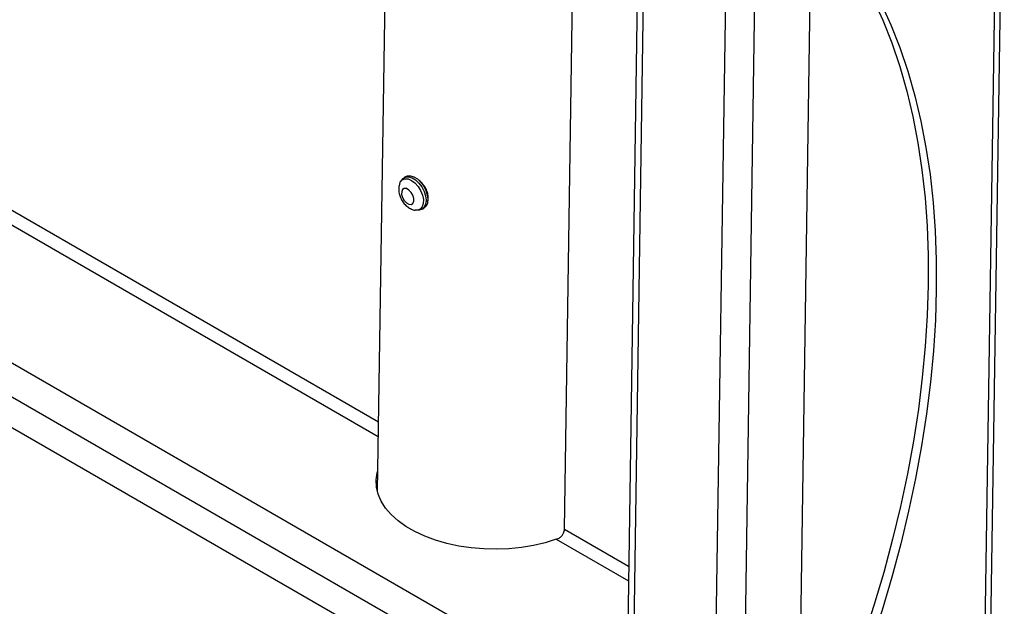
# Model space of a CAD drawing. Extents: x 5 to 292, y 5 to 205.
# Drawn here: x 233 to 243, y 147 to 153 of the extents above; entities that cross this region are included whole.
import ezdxf

# ---------------------------------------------------------------- set-up
doc = ezdxf.new("R2010")
doc.units = 0
doc.layers.get('0').update_dxf_attribs({"linetype": 'CONTINUOUS'})

msp = doc.modelspace()

# ---------------------------------------------------------------- linework, layer by layer
at = {"color": 7, "linetype": 'CONTINUOUS'}
for p, q in [((239.18114, 161.10275), (238.8356, 138.04361)), ((239.2444, 161.01443), (238.89886, 137.9553)), ((238.94505, 145.34757), (212.45462, 160.64017)), ((239.75305, 137.46219), (240.09859, 160.52132)), ((240.05849, 137.45909), (240.40403, 160.51823)), ((212.44938, 160.29054), (238.93981, 144.99794)), ((212.44464, 159.9743), (238.93507, 144.6817)), ((218.41228, 158.64551), (236.34946, 148.2906)), ((236.49183, 157.79148), (236.3409, 147.719)), ((238.29907, 147.32185), (238.43911, 156.66734)), ((240.72547, 143.41668), (240.90836, 155.62155)), ((242.73553, 144.80518), (242.89804, 155.64956)), ((242.8348, 155.56463), (242.67229, 144.72025)), ((229.48306, 152.41122), (236.35179, 148.44599)), ((236.64194, 151.01171), (236.62274, 151.00101)), ((236.80817, 150.66818), (236.82737, 150.67888)), ((238.29907, 147.32185), (238.96884, 146.9352)), ((238.21127, 147.2158), (238.96651, 146.77981))]:
    msp.add_line(p, q, dxfattribs=at)
at = {"color": 7, "linetype": 'CONTINUOUS', "flags": 128}
for points in [[(241.52298, 152.87649), (241.62651, 152.64849), (241.7202, 152.41036), (241.80392, 152.16245), (241.87752, 151.90515), (241.94091, 151.63885), (241.99398, 151.36396), (242.03664, 151.0809), (242.06884, 150.79011), (242.09053, 150.49203), (242.10167, 150.18711), (242.10224, 149.87584), (242.09225, 149.55867), (242.07171, 149.23611), (242.04065, 148.90864), (241.99912, 148.57677), (241.94718, 148.241), (241.88491, 147.90186), (241.81241, 147.55985), (241.72979, 147.21551), (241.63717, 146.86937), (241.5347, 146.52194), (241.42254, 146.17378)], [(241.60783, 152.8275), (241.71136, 152.59951), (241.80506, 152.36137), (241.88877, 152.11346), (241.96238, 151.85616), (242.02576, 151.58986), (242.07883, 151.31497), (242.1215, 151.03192), (242.1537, 150.74112), (242.17538, 150.44304), (242.18652, 150.13813), (242.1871, 149.82685), (242.17711, 149.50969), (242.15656, 149.18713), (242.1255, 148.85966), (242.08397, 148.52778), (242.03203, 148.19202), (241.96976, 147.85287), (241.89726, 147.51087), (241.81464, 147.16653), (241.72203, 146.82038), (241.61956, 146.47296), (241.50739, 146.12479)], [(236.57684, 150.94373), (236.58107, 150.95279), (236.60142, 150.97672), (236.62939, 150.98824), (236.66273, 150.98641), (236.69874, 150.9714), (236.73449, 150.9444), (236.7671, 150.90762), (236.79392, 150.86402), (236.81278, 150.81715), (236.82214, 150.7708), (236.82126, 150.72872), (236.8102, 150.69432), (236.78986, 150.67039), (236.76188, 150.65888), (236.73674, 150.65906)], [(236.59362, 150.96997), (236.60934, 150.99117), (236.63567, 151.00651), (236.66792, 151.00911), (236.7037, 150.99876), (236.74034, 150.97624), (236.77514, 150.94321), (236.80551, 150.90213), (236.82921, 150.85603), (236.84446, 150.80835), (236.85015, 150.76262), (236.84585, 150.72222), (236.83188, 150.69016), (236.80927, 150.66881), (236.77971, 150.65976), (236.76645, 150.65976)], [(236.64194, 151.01171), (236.65487, 151.01721), (236.68712, 151.0198), (236.72289, 151.00945), (236.75954, 150.98693), (236.79434, 150.9539), (236.82471, 150.91282), (236.84841, 150.86673), (236.86366, 150.81905), (236.86935, 150.77332), (236.86505, 150.73292), (236.85108, 150.70086), (236.82847, 150.67951), (236.82737, 150.67888)], [(236.71237, 150.73064), (236.72218, 150.75248), (236.72234, 150.78202), (236.71284, 150.81477), (236.69511, 150.84572), (236.67186, 150.87019), (236.64663, 150.88443), (236.62326, 150.88628), (236.6053, 150.87546), (236.59549, 150.85362), (236.59533, 150.82408), (236.60483, 150.79134), (236.62256, 150.76038), (236.64581, 150.73592), (236.67104, 150.72168), (236.69441, 150.71983), (236.71237, 150.73064)], [(238.21127, 147.2158), (238.09618, 147.17961), (237.97462, 147.1508), (237.84802, 147.12971), (237.7179, 147.11657), (237.58577, 147.11155), (237.45321, 147.11471), (237.32178, 147.12601), (237.19303, 147.14531), (237.06848, 147.17239), (236.94961, 147.20692), (236.83781, 147.24851), (236.73442, 147.29665), (236.64065, 147.35078), (236.55761, 147.41026), (236.48628, 147.47439), (236.42751, 147.54241), (236.38198, 147.61351), (236.35024, 147.68686), (236.33266, 147.76159), (236.32945, 147.83681), (236.34064, 147.91164), (236.34397, 147.92426)], [(236.33131, 147.77237), (236.33916, 147.81282), (236.34249, 147.82544)]]:
    msp.add_lwpolyline(points, dxfattribs=at)
at = {"color": 7, "linetype": 'CONTINUOUS'}
for points, knots in [([(236.86304, 150.74377), (236.86396, 150.74496), (236.87248, 150.75601), (236.87586, 150.78886), (236.87012, 150.83693), (236.84899, 150.88786), (236.81705, 150.9339), (236.78982, 150.9628), (236.77516, 150.97281), (236.77379, 150.97374)], [0, 0, 0, 0, 0.02332641, 0.21525949, 0.40558062, 0.5958146, 0.78760701, 0.98018724, 1, 1, 1, 1]), ([(236.57649, 150.94197), (236.57274, 150.93101), (236.56467, 150.9074), (236.5634, 150.8674), (236.57042, 150.82355), (236.58746, 150.77846), (236.61392, 150.7356), (236.64752, 150.69959), (236.68564, 150.67466), (236.71566, 150.66145), (236.73277, 150.66037), (236.73601, 150.66016)], [0, 0, 0, 0, 0.09750821, 0.21006979, 0.33180488, 0.46090246, 0.59296517, 0.72995203, 0.85558376, 0.97266107, 1, 1, 1, 1]), ([(238.21127, 147.2158), (238.21862, 147.21815), (238.23234, 147.22255), (238.25449, 147.23583), (238.27526, 147.25464), (238.28857, 147.27884), (238.29677, 147.30148), (238.29826, 147.31464), (238.29907, 147.32185)], [0, 0, 0, 0, 0.15857518, 0.29595083, 0.5071365, 0.69427531, 0.8323921, 1, 1, 1, 1])]:
    msp.add_open_spline(points, degree=3, knots=knots, dxfattribs=at)

doc.saveas('drawing.dxf')
